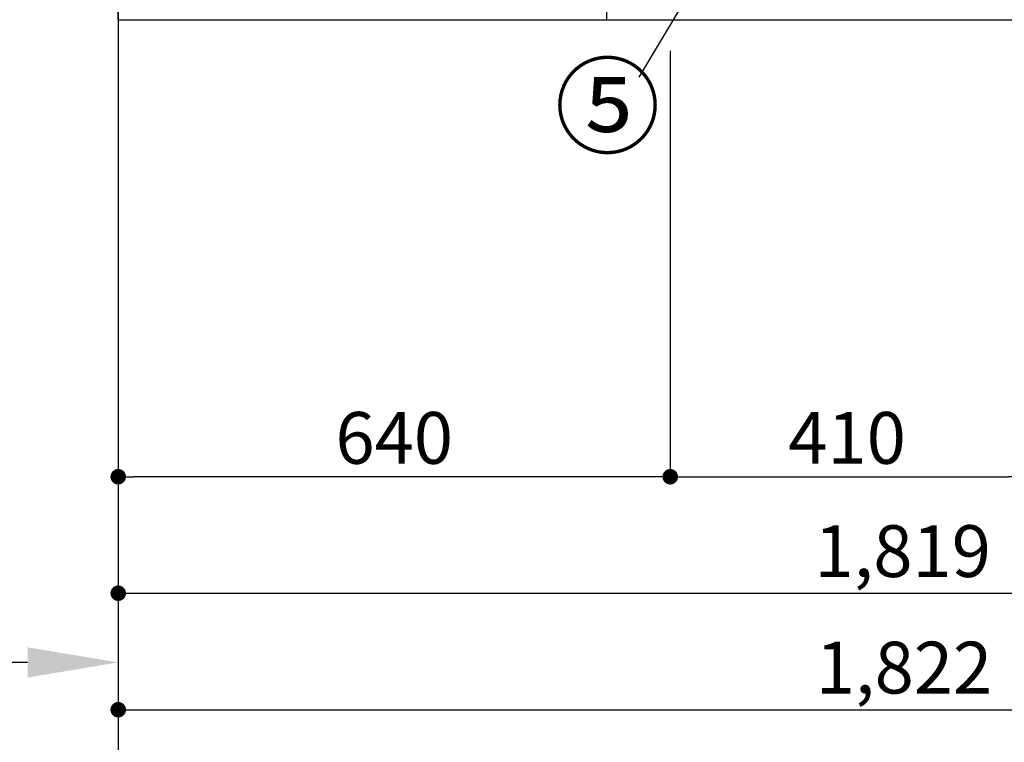
# Model space of a CAD drawing. Extents: x 27948 to 54421, y -22065 to -13195.
# Drawn here: x 31762 to 32903, y -20842 to -20005 of the extents above; entities that cross this region are included whole.
import ezdxf

# ---------------------------------------------------------------- set-up
doc = ezdxf.new("R2010")
doc.units = 0
doc.header["$LTSCALE"] = 50
doc.header["$MEASUREMENT"] = 0
doc.linetypes.add('CENTER', pattern=[2, 1.25, -0.25, 0.25, -0.25])
doc.layers.get('0').update_dxf_attribs({"linetype": 'CONTINUOUS'})
doc.layers.get('DEFPOINTS').update_dxf_attribs({"color": 146, "linetype": 'CONTINUOUS'})
for name, color, linetype in [('111-壁仕上', 3, 'CONTINUOUS'), ('120-キャビネット（外）', 7, 'CONTINUOUS'), ('161-番号', 110, 'CONTINUOUS'), ('166-寸法B', 11, 'CONTINUOUS')]:
    doc.layers.add(name, color=color, linetype=linetype)
doc.styles.add('KH001', font='txt')
doc.dimstyles.new('KH1xx030', dxfattribs={"dimscale": 30, "dimtxt": 2, "dimasz": 0.6, "dimexe": 0.3, "dimexo": 1.2, "dimgap": 0.5, "dimtad": 3, "dimdec": 1, "dimdsep": 46, "dimlunit": 6, "dimtxsty": 'KH001', "dimblk": 'DOT', "dimcen": 1, "dimdle": 1, "dimclrd": 256, "dimclre": 256, "dimclrt": 256, "dimadec": 0, "dimazin": 0, "dimtfac": 1, "dimtdec": 1, "dimtix": 1, "dimtmove": 2, "dimatfit": 3, "dimldrblk": 'CLOSEDBLANK', "dimfxl": 1, "dimtolj": 1, "dimtzin": 0, "dimlwd": -1, "dimlwe": -1, "dimarcsym": 0})

# ---------------------------------------------------------------- blocks, each defined once
blk = doc.blocks.new('_Dot')
at = {"color": 0, "linetype": 'ByBlock', "lineweight": -2}
blk.add_line((-0.5, 0), (-1, 0), dxfattribs=at)
at = {"color": 0, "linetype": 'ByBlock', "const_width": 0.5}
blk.add_lwpolyline([(-0.25, 0, 1), (0.25, 0, 1)], format="xyb", close=True, dxfattribs=at)
blk = doc.blocks.new('*D43')
at = {"layer": '166-寸法B', "transparency": 16777216}
for p, q in [((31875.9, -20040.9), (31875.9, -20678.5)), ((33694.9, -20040.9), (33694.9, -20678.5)), ((31893.9, -20669.5), (33676.9, -20669.5))]:
    blk.add_line(p, q, dxfattribs=at)
at = {"layer": 'DEFPOINTS', "color": 0, "transparency": 16777216}
for p in [(31875.9, -20004.9), (33694.9, -20004.9), (33694.9, -20669.5)]:
    blk.add_point(p, dxfattribs=at)
at = {"layer": '166-寸法B', "transparency": 16777216, "xscale": 18, "yscale": 18, "zscale": 18, "rotation": 180}
blk.add_blockref('_Dot', (31875.9, -20669.5), dxfattribs=at)
at = {"layer": '166-寸法B', "transparency": 16777216, "xscale": 18, "yscale": 18, "zscale": 18}
blk.add_blockref('_Dot', (33694.9, -20669.5), dxfattribs=at)
at = {"layer": '166-寸法B', "transparency": 16777216, "insert": (32785.4, -20620.7), "char_height": 60, "attachment_point": 5, "style": 'KH001'}
blk.add_mtext('\\A1;1,819', dxfattribs=at)
blk = doc.blocks.new('_ClosedBlank')
at = {"color": 0, "linetype": 'ByBlock', "lineweight": -2}
for p, q in [((-1, 0.167), (0, 0)), ((-1, 0.167), (-1, -0.167)), ((0, 0), (-1, -0.167))]:
    blk.add_line(p, q, dxfattribs=at)
blk = doc.blocks.new('*D44')
at = {"layer": '166-寸法B', "transparency": 16777216}
for p, q in [((32515.9, -20040.9), (32515.9, -20543.5)), ((32925.9, -20040.9), (32925.9, -20543.5)), ((32533.9, -20534.5), (32907.9, -20534.5))]:
    blk.add_line(p, q, dxfattribs=at)
at = {"layer": 'DEFPOINTS', "color": 0, "transparency": 16777216}
for p in [(32515.9, -20004.9), (32925.9, -20004.9), (32925.9, -20534.5)]:
    blk.add_point(p, dxfattribs=at)
at = {"layer": '166-寸法B', "transparency": 16777216, "xscale": 18, "yscale": 18, "zscale": 18, "rotation": 180}
blk.add_blockref('_Dot', (32515.9, -20534.5), dxfattribs=at)
at = {"layer": '166-寸法B', "transparency": 16777216, "xscale": 18, "yscale": 18, "zscale": 18}
blk.add_blockref('_Dot', (32925.9, -20534.5), dxfattribs=at)
at = {"layer": '166-寸法B', "transparency": 16777216, "insert": (32720.9, -20489.5), "char_height": 60, "attachment_point": 5, "style": 'KH001'}
blk.add_mtext('\\A1;410', dxfattribs=at)
blk = doc.blocks.new('*D45')
at = {"layer": '166-寸法B', "transparency": 16777216}
for p, q in [((31875.9, -20040.9), (31875.9, -20543.5)), ((32515.9, -20040.9), (32515.9, -20543.5)), ((32497.9, -20534.5), (31893.9, -20534.5))]:
    blk.add_line(p, q, dxfattribs=at)
at = {"layer": 'DEFPOINTS', "color": 0, "transparency": 16777216}
for p in [(31875.9, -20004.9), (32515.9, -20004.9), (31875.9, -20534.5)]:
    blk.add_point(p, dxfattribs=at)
at = {"layer": '166-寸法B', "transparency": 16777216, "xscale": 18, "yscale": 18, "zscale": 18, "rotation": 180}
blk.add_blockref('_Dot', (31875.9, -20534.5), dxfattribs=at)
at = {"layer": '166-寸法B', "transparency": 16777216, "xscale": 18, "yscale": 18, "zscale": 18}
blk.add_blockref('_Dot', (32515.9, -20534.5), dxfattribs=at)
at = {"layer": '166-寸法B', "transparency": 16777216, "insert": (32195.9, -20489.5), "char_height": 60, "attachment_point": 5, "style": 'KH001'}
blk.add_mtext('\\A1;640', dxfattribs=at)
blk = doc.blocks.new('*D72')
at = {"layer": '166-寸法B', "transparency": 16777216}
for p, q in [((31875.9, -20040.9), (31875.9, -20813.5)), ((33697.9, -20040.9), (33697.9, -20813.5)), ((31893.9, -20804.5), (33679.9, -20804.5))]:
    blk.add_line(p, q, dxfattribs=at)
at = {"layer": 'DEFPOINTS', "color": 0, "transparency": 16777216}
for p in [(31875.9, -20004.9), (33697.9, -20004.9), (33697.9, -20804.5)]:
    blk.add_point(p, dxfattribs=at)
at = {"layer": '166-寸法B', "transparency": 16777216, "xscale": 18, "yscale": 18, "zscale": 18, "rotation": 180}
blk.add_blockref('_Dot', (31875.9, -20804.5), dxfattribs=at)
at = {"layer": '166-寸法B', "transparency": 16777216, "xscale": 18, "yscale": 18, "zscale": 18}
blk.add_blockref('_Dot', (33697.9, -20804.5), dxfattribs=at)
at = {"layer": '166-寸法B', "transparency": 16777216, "insert": (32786.9, -20755.7), "char_height": 60, "attachment_point": 5, "style": 'KH001'}
blk.add_mtext('\\A1;1,822', dxfattribs=at)
blk = doc.blocks.new('*D83')
at = {"layer": '166-寸法B', "transparency": 16777216}
for p, q in [((31875.9, -20719.7), (31875.9, -20746.7)), ((31770.9, -20749.7), (31178.9, -20749.7))]:
    blk.add_line(p, q, dxfattribs=at)
blk.add_solid([(31770.9, -20732.2), (31770.9, -20767.2), (31875.9, -20749.7)], dxfattribs=at)
at = {"layer": 'DEFPOINTS', "color": 0, "transparency": 16777216}
for p in [(31187.9, -20749.7), (31875.9, -20749.7), (31187.9, -20837.3)]:
    blk.add_point(p, dxfattribs=at)
at = {"layer": '166-寸法B', "transparency": 16777216, "insert": (31466.2, -20687.2), "char_height": 81, "attachment_point": 5, "style": 'KH001'}
blk.add_mtext('\\A1;基準位置 Ａ', dxfattribs=at)
blk = doc.blocks.new('_None')

msp = doc.modelspace()

# ---------------------------------------------------------------- linework, layer by layer
at = {"layer": '111-壁仕上', "color": 253, "linetype": 'CENTER', "ltscale": 2}
msp.add_line((31875.86, -16760.65), (31875.86, -20926.15), dxfattribs=at)
at = {"layer": '111-壁仕上', "ltscale": 2}
for q in [(31875.86, -17604.89), (34027.09, -20004.89)]:
    msp.add_line((31875.86, -20004.89), q, dxfattribs=at)
at = {"layer": '120-キャビネット（外）', "color": 6}
msp.add_lwpolyline([(33675.86, -19904.89), (32441.86, -19904.89), (32441.86, -20004.89), (33675.86, -20004.89)], close=True, dxfattribs=at)

# ---------------------------------------------------------------- texts
at = {"layer": '161-番号', "insert": (32504.52, -20060.37), "char_height": 90, "attachment_point": 3, "style": 'KH001'}
msp.add_mtext('⑤', dxfattribs=at)

# ---------------------------------------------------------------- dimensions: what is measured, and where the dimension line sits
at = {"layer": '166-寸法B'}
for base, p1, p2, picture, middle in [((33694.86, -20669.54), (31875.86, -20004.89), (33694.86, -20004.89), '*D43', (32785.36, -20620.73)), ((33697.86, -20804.54), (31875.86, -20004.89), (33697.86, -20004.89), '*D72', (32786.86, -20755.73)), ((32925.86, -20534.54), (32515.86, -20004.89), (32925.86, -20004.89), '*D44', (32720.86, -20489.54))]:
    dim = msp.add_linear_dim(base=base, p1=p1, p2=p2, dimstyle='KH1xx030', dxfattribs=at)
    dim.commit()
    dim.dimension.update_dxf_attribs({"geometry": picture, "text_midpoint": middle})
dim = msp.add_linear_dim(base=(31875.86, -20534.54), p1=(32515.86, -20004.89), p2=(31875.86, -20004.89), angle=180, dimstyle='KH1xx030', dxfattribs=at)
dim.commit()
dim.dimension.update_dxf_attribs({"geometry": '*D45', "text_midpoint": (32195.86, -20489.54)})
dim = msp.add_linear_dim(base=(31187.89, -20749.73), p1=(31875.86, -20749.73), p2=(31187.89, -20837.35), text='基準位置 Ａ', dimstyle='KH1xx030', override={"dimtxt": 2.7, "dimasz": 3.5, "dimexe": 0.1, "dimexo": 1, "dimblk2": 'None', "dimsah": 1, "dimdle": 0.3, "dimse2": 1}, dxfattribs=at)
dim.commit()
dim.dimension.update_dxf_attribs({"geometry": '*D83', "text_midpoint": (31466.23, -20687.24), "dimtype": 128})

# ---------------------------------------------------------------- leaders
at = {"layer": '161-番号'}
msp.add_leader([(32682.12, -19731.77), (32479.32, -20071.44)], dimstyle='KH1xx030', override={"dimasz": 2, "dimgap": 0.5, "dimtad": 1}, dxfattribs=at)

doc.saveas('drawing.dxf')
